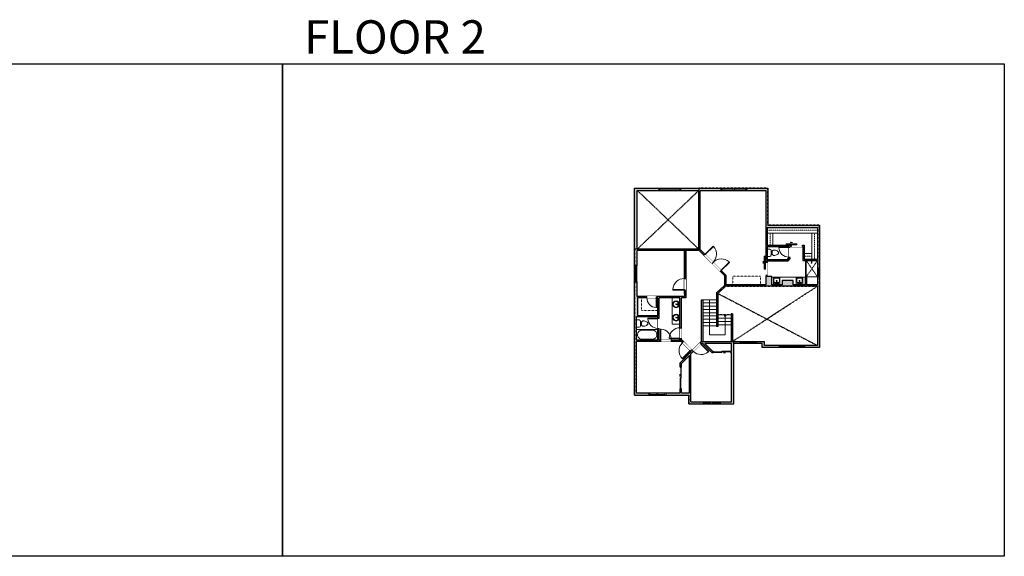
# Model space of a CAD drawing. Units: inches. Extents: x -1876 to 4124, y -2967 to -1480.
# Drawn here: x 1396 to 4124, y -2967 to -1480 of the extents above; entities that cross this region are included whole.
import ezdxf

# ---------------------------------------------------------------- set-up
doc = ezdxf.new("R2010")
doc.units = ezdxf.units.IN
doc.linetypes.add('Dash', pattern=[0.23622, 0.11811, -0.11811])
doc.layers.get('0').update_dxf_attribs({"color": 255})
doc.layers.get('Defpoints').update_dxf_attribs({"color": 6, "linetype": 'Dash'})
for name, color, linetype, lineweight in [('A-DOOR&WINDOWS', 4, 'Continuous', 9), ('A-OBJECT', 2, 'Continuous', 9), ('A-STAIRS', 1, 'Continuous', 15)]:
    doc.layers.add(name, color=color, linetype=linetype, lineweight=lineweight)
doc.layers.add('A-WALL', color=252, linetype='Continuous')
doc.styles.get("Standard").update_dxf_attribs({"font": 'arial.ttf'})

# ---------------------------------------------------------------- blocks, each defined once
blk = doc.blocks.new('blocks$0$Toilet-Domestic-2D - Toilet-Domestic-2D-1228486-SUBSTRUCTURE Copy 1')
at = {"layer": 'A-OBJECT', "color": 0, "linetype": 'ByBlock', "lineweight": -2}
for p, q in [((-130, 698), (-154, 647)), ((-95, 749), (-130, 698)), ((-70, 774), (-95, 749)), ((-48, 787), (-70, 774)), ((-13, 799), (-48, 787)), ((13, 799), (-13, 799)), ((48, 787), (13, 799)), ((70, 774), (48, 787)), ((95, 749), (70, 774)), ((130, 698), (95, 749)), ((154, 647), (130, 698)), ((-253, 0), (-253, 196)), ((-186, 545), (-190, 495)), ((-190, 495), (-188, 469)), ((-188, 469), (-184, 444)), ((-172, 596), (-186, 545)), ((-184, 444), (-177, 418)), ((-177, 418), (-163, 393)), ((-154, 647), (-172, 596)), ((-163, 393), (-132, 368)), ((-159, 291), (159, 291)), ((-132, 368), (-97, 355)), ((-123, 291), (-132, 368)), ((-97, 355), (-25, 342)), ((-25, 342), (25, 342)), ((25, 342), (97, 355)), ((97, 355), (132, 368)), ((123, 291), (132, 368)), ((132, 368), (163, 393)), ((172, 596), (154, 647)), ((163, 393), (177, 418)), ((186, 545), (172, 596)), ((177, 418), (184, 444)), ((184, 444), (188, 469)), ((190, 495), (186, 545)), ((188, 469), (190, 495)), ((253, 196), (253, 0))]:
    blk.add_line(p, q, dxfattribs=at)
blk.add_lwpolyline([(253, 0), (-253, 0)], dxfattribs=at)
for centre, start, end in [((-159, 196), 90, 180), ((159, 196), 0, 90)]:
    blk.add_arc(centre, 94.6, start, end, dxfattribs=at)
blk = doc.blocks.new('*U205')
blk.add_wipeout([(0, 30), (0, -195), (1156, -195), (1156, 30)]).dxf.layer = 'A-DOOR&WINDOWS'
at = {"color": 0, "linetype": 'ByBlock', "lineweight": -2, "transparency": 33554687}
blk.add_lwpolyline([(51, 1154), (0, 1154), (0, 0), (51, 0)], close=True, dxfattribs=at)
blk.add_arc((0, 0), 1156, 0, 86.82115, dxfattribs=at)
at = {"layer": 'A-WALL', "transparency": 33554687}
for points in [[(0, 0), (0, -165)], [(1156, 0), (1156, -165)]]:
    blk.add_lwpolyline(points, dxfattribs=at)
blk = doc.blocks.new('*U197')
at = {"color": 0, "linetype": 'ByBlock', "lineweight": -2}
for p, q in [((36, 0), (0, 0)), ((0, 0), (0, -72)), ((36, 0), (36, -72)), ((3, -18), (3, -54)), ((18, -3), (18, -3)), ((33, -18), (33, -54)), ((0, -72), (36, -72)), ((18, -69), (18, -69))]:
    blk.add_line(p, q, dxfattribs=at)
for centre, start, end in [((18, -18), 90, 180), ((18, -18), 0, 90), ((18, -54), 180, 270), ((18, -54), 270, 0)]:
    blk.add_arc(centre, 15, start, end, dxfattribs=at)
blk = doc.blocks.new('*U301')
blk.add_wipeout([(0, 30), (0, -195), (1117, -195), (1117, 30)]).dxf.layer = 'A-DOOR&WINDOWS'
at = {"color": 0, "linetype": 'ByBlock', "lineweight": -2, "transparency": 33554687}
blk.add_lwpolyline([(51, 1115), (0, 1115), (0, 0), (51, 0)], close=True, dxfattribs=at)
blk.add_arc((0, 0), 1117, 0, 86.82115, dxfattribs=at)
at = {"layer": 'A-WALL', "transparency": 33554687}
for points in [[(0, 0), (0, -165)], [(1117, 0), (1117, -165)]]:
    blk.add_lwpolyline(points, dxfattribs=at)
blk = doc.blocks.new('blocks$0$Sink Kitchen-Island - 18_ x 18_-1226390-SUBSTRUCTURE Copy 1')
at = {"layer": 'A-OBJECT', "color": 0, "linetype": 'ByBlock', "lineweight": -2}
for p, q in [((229, 0), (-229, 0)), ((-229, 0), (-229, -457)), ((229, -457), (229, 0)), ((-229, -457), (229, -457)), ((-190, -165), (-190, -368)), ((-13, -114), (-140, -114)), ((-140, -419), (140, -419)), ((-13, -57), (-13, -178)), ((13, -57), (13, -178)), ((140, -114), (13, -114)), ((191, -368), (191, -165))]:
    blk.add_line(p, q, dxfattribs=at)
for centre, radius, start, end in [((-140, -165), 50.8, 90, 180), ((-140, -368), 50.8, 180, 270), ((-102, -57), 25.4, 0, 180), ((-102, -57), 25.4, 180, 0), ((0, -231), 25.4, 0, 180), ((0, -231), 25.4, 180, 0), ((0, -57), 12.7, 0, 180), ((0, -178), 12.7, 180, 0), ((102, -57), 25.4, 0, 180), ((102, -57), 25.4, 180, 0), ((140, -165), 50.8, 0, 90), ((140, -368), 50.8, 270, 0)]:
    blk.add_arc(centre, radius, start, end, dxfattribs=at)
blk = doc.blocks.new('*U54')
at = {"color": 252}
blk.add_wipeout([(-5, 24), (1, 24), (1, 0), (-5, 0)], dxfattribs=at)
at = {"color": 4}
for points in [[(1, 21), (-1.3, 21), (-1.3, 21), (-2.7, 21), (-2.7, 21), (-5, 21), (-5, 24), (1, 24)], [(1, 3), (-1.3, 3), (-1.3, 3), (-2.7, 3), (-2.7, 3), (-5, 3), (-5, 0), (1, 0)]]:
    blk.add_lwpolyline(points, close=True, dxfattribs=at)
at = {"color": 9}
for points in [[(-5, 3), (-5, 21)], [(1, 3), (1, 21)]]:
    blk.add_lwpolyline(points, dxfattribs=at)
blk.add_lwpolyline([(-2, 3), (-2, 21), (-2, 21), (-2, 3)], close=True, dxfattribs=at)
blk = doc.blocks.new('*U204')
blk.add_wipeout([(0, 30), (0, -195), (1321, -195), (1321, 30)]).dxf.layer = 'A-DOOR&WINDOWS'
at = {"color": 0, "linetype": 'ByBlock', "lineweight": -2, "transparency": 33554687}
blk.add_lwpolyline([(51, 1319), (0, 1319), (0, 0), (51, 0)], close=True, dxfattribs=at)
blk.add_arc((0, 0), 1321, 0, 86.82115, dxfattribs=at)
at = {"layer": 'A-WALL', "transparency": 33554687}
for points in [[(0, 0), (0, -165)], [(1321, 0), (1321, -165)]]:
    blk.add_lwpolyline(points, dxfattribs=at)
blk = doc.blocks.new('*U60')
at = {"color": 252}
blk.add_wipeout([(-5, 37.5), (1, 37.5), (1, 0), (-5, 0)], dxfattribs=at)
at = {"color": 4}
for points in [[(1, 34.5), (-1.3, 34.5), (-1.3, 34.5), (-2.7, 34.5), (-2.7, 34.5), (-5, 34.5), (-5, 37.5), (1, 37.5)], [(1, 3), (-1.3, 3), (-1.3, 3), (-2.7, 3), (-2.7, 3), (-5, 3), (-5, 0), (1, 0)]]:
    blk.add_lwpolyline(points, close=True, dxfattribs=at)
at = {"color": 9}
for points in [[(-5, 3), (-5, 34.5)], [(1, 3), (1, 34.5)]]:
    blk.add_lwpolyline(points, dxfattribs=at)
blk.add_lwpolyline([(-2, 3), (-2, 34.5), (-2, 34.5), (-2, 3)], close=True, dxfattribs=at)
blk = doc.blocks.new('*U304')
at = {"color": 252}
blk.add_wipeout([(46.3, 0), (46.3, -8), (0, -8), (0, 0)], dxfattribs=at)
at = {"color": 4}
for points in [[(3, -6), (3, -3.7), (3, -3.7), (3, -2.3), (3, -2.3), (3, 0), (0, 0), (0, -6)], [(43.3, -6), (43.3, -3.7), (43.3, -3.7), (43.3, -2.3), (43.3, -2.3), (43.3, 0), (46.3, 0), (46.3, -6)]]:
    blk.add_lwpolyline(points, close=True, dxfattribs=at)
at = {"color": 9}
for points in [[(3, 0), (43.3, 0)], [(3, -6), (43.3, -6)]]:
    blk.add_lwpolyline(points, dxfattribs=at)
blk.add_lwpolyline([(3, -3), (43.3, -3), (43.3, -3), (3, -3)], close=True, dxfattribs=at)
at = {"layer": 'A-WALL'}
for points in [[(0, 0), (0, -8)], [(46.3, 0), (46.3, -8)]]:
    blk.add_lwpolyline(points, dxfattribs=at)
blk = doc.blocks.new('*U305')
at = {"color": 252}
blk.add_wipeout([(-5, 61.3), (1, 61.3), (1, 0), (-5, 0)], dxfattribs=at)
at = {"color": 4}
for points in [[(1, 58.3), (-1.3, 58.3), (-1.3, 58.3), (-2.7, 58.3), (-2.7, 58.3), (-5, 58.3), (-5, 61.3), (1, 61.3)], [(1, 3), (-1.3, 3), (-1.3, 3), (-2.7, 3), (-2.7, 3), (-5, 3), (-5, 0), (1, 0)]]:
    blk.add_lwpolyline(points, close=True, dxfattribs=at)
at = {"color": 9}
for points in [[(-5, 3), (-5, 58.3)], [(1, 3), (1, 58.3)]]:
    blk.add_lwpolyline(points, dxfattribs=at)
blk.add_lwpolyline([(-2, 3), (-2, 58.3), (-2, 58.3), (-2, 3)], close=True, dxfattribs=at)
blk = doc.blocks.new('*U216')
blk.add_wipeout([(0, 1), (0, -5), (36, -5), (36, 1)])
at = {"layer": 'A-DOOR&WINDOWS'}
blk.add_lwpolyline([(18, -6), (54, -6), (54, -8), (18, -8)], close=True, dxfattribs=at)
for points in [[(33.2, -11.5), (39.2, -11.5)], [(39.2, -11.5), (37.8, -10.1)], [(39.2, -11.5), (37.8, -12.9)]]:
    blk.add_lwpolyline(points, dxfattribs=at)
at = {"layer": 'A-WALL'}
for points in [[(0, 0), (0, -4)], [(36, 0), (36, -4)]]:
    blk.add_lwpolyline(points, dxfattribs=at)
blk = doc.blocks.new('*U306')
blk.add_wipeout([(0, 1), (0, -5), (30.3, -5), (30.3, 1)])
at = {"layer": 'A-DOOR&WINDOWS'}
blk.add_lwpolyline([(15.1, -6), (45.4, -6), (45.4, -8), (15.1, -8)], close=True, dxfattribs=at)
for points in [[(27.5, -11.5), (33.5, -11.5)], [(33.5, -11.5), (32, -10.1)], [(33.5, -11.5), (32, -12.9)]]:
    blk.add_lwpolyline(points, dxfattribs=at)
at = {"layer": 'A-WALL'}
for points in [[(0, 0), (0, -4)], [(30.3, 0), (30.3, -4)]]:
    blk.add_lwpolyline(points, dxfattribs=at)
blk = doc.blocks.new('*U307')
at = {"layer": 'A-OBJECT', "color": 0, "linetype": 'ByBlock', "lineweight": -2, "transparency": 33554687}
blk.add_lwpolyline([(0, 0), (148.6, 0), (148.6, -17.1), (0, -17.1)], close=True, dxfattribs=at)
at = {"layer": 'A-OBJECT', "color": 0, "linetype": 'Dash', "lineweight": -2, "transparency": 33554687}
blk.add_lwpolyline([(148.6, -8.5), (0, -8.5)], dxfattribs=at)
blk = doc.blocks.new('*U308')
at = {"layer": 'A-OBJECT', "color": 0, "linetype": 'ByBlock', "lineweight": -2, "transparency": 33554687}
blk.add_lwpolyline([(0, 0), (35.5, 0), (35.5, -17.1), (0, -17.1)], close=True, dxfattribs=at)
at = {"layer": 'A-OBJECT', "color": 0, "linetype": 'Dash', "lineweight": -2, "transparency": 33554687}
blk.add_lwpolyline([(35.5, -8.5), (0, -8.5)], dxfattribs=at)
blk = doc.blocks.new('*U309')
at = {"layer": 'A-OBJECT', "color": 0, "linetype": 'ByBlock', "lineweight": -2, "transparency": 33554687}
blk.add_lwpolyline([(0, 0), (76.9, 0), (76.9, -17.1), (0, -17.1)], close=True, dxfattribs=at)
at = {"layer": 'A-OBJECT', "color": 0, "linetype": 'Dash', "lineweight": -2, "transparency": 33554687}
blk.add_lwpolyline([(76.9, -8.5), (0, -8.5)], dxfattribs=at)
blk = doc.blocks.new('*U310')
at = {"layer": 'A-OBJECT', "color": 0, "linetype": 'ByBlock', "lineweight": -2, "transparency": 33554687}
blk.add_lwpolyline([(0, 0), (21.8, 0), (21.8, -17.1), (0, -17.1)], close=True, dxfattribs=at)
at = {"layer": 'A-OBJECT', "color": 0, "linetype": 'Dash', "lineweight": -2, "transparency": 33554687}
blk.add_lwpolyline([(21.8, -8.5), (0, -8.5)], dxfattribs=at)
blk = doc.blocks.new('shower')
at = {"color": 0, "linetype": 'ByBlock', "lineweight": -2, "ltscale": 10, "transparency": 33554687}
for p, q in [((-1.8, 0), (1.8, 0)), ((-1.8, -0.4), (-1.8, 0)), ((1.8, -0.4), (1.8, 0)), ((-1.8, -0.4), (1.8, -0.4)), ((-0.4, -18.5), (-0.4, -0.4)), ((0, -18.9), (0, -18.9)), ((0.4, -18.5), (0.4, -0.4))]:
    blk.add_line(p, q, dxfattribs=at)
for radius, start, end in [(2.97, 97.61702, 82.38298), (0.394, 180, 0)]:
    blk.add_arc((0, -18.5), radius, start, end, dxfattribs=at)
blk = doc.blocks.new('*U200')
blk.add_wipeout([(0, 30), (0, -195), (1238, -195), (1238, 30)]).dxf.layer = 'A-DOOR&WINDOWS'
at = {"color": 0, "linetype": 'ByBlock', "lineweight": -2, "transparency": 33554687}
blk.add_lwpolyline([(51, 1237), (0, 1237), (0, 0), (51, 0)], close=True, dxfattribs=at)
blk.add_arc((0, 0), 1238, 0, 86.82115, dxfattribs=at)
at = {"layer": 'A-WALL', "transparency": 33554687}
for points in [[(0, 0), (0, -165)], [(1238, 0), (1238, -165)]]:
    blk.add_lwpolyline(points, dxfattribs=at)
blk = doc.blocks.new('*U76')
at = {"layer": 'A-OBJECT', "linetype": 'ByBlock', "lineweight": -2}
for p, q in [((-10, 162), (-10, 51)), ((10, 162), (10, 51))]:
    blk.add_line(p, q, dxfattribs=at)
for centre, radius, start, end in [((0, 0), 241, 90, 270), ((0, 0), 201, 165.30711, 14.69289), ((-95, 19), 105, 120.79274, 162.19039), ((0, -318), 452, 91.20673, 109.20864), ((-51, 162), 12.7, 360, 180), ((-51, 162), 12.7, 180, 360), ((0, 0), 20.6, 360, 180), ((0, 162), 9.52, 360, 180), ((0, 51), 9.52, 180, 360), ((0, 0), 241, 270, 90), ((0, -318), 452, 70.79136, 88.79327), ((51, 162), 12.7, 0, 180), ((51, 162), 12.7, 180, 360), ((95, 19), 105, 17.80961, 59.20726), ((0, 0), 20.6, 180, 360)]:
    blk.add_arc(centre, radius, start, end, dxfattribs=at)
blk = doc.blocks.new('*U83')
at = {"layer": 'A-DOOR&WINDOWS', "transparency": 33554687}
blk.add_hatch(color=9, dxfattribs=at).paths.add_polyline_path([(14, 12.2), (14, 13.2), (11, 12.7)], flags=0)
at = {"layer": 'A-DOOR&WINDOWS', "color": 9, "transparency": 33554687}
for p, q in [((14, 13.2), (11, 12.7)), ((23, 12.7), (11, 12.7)), ((11, 12.7), (14, 12.2)), ((14, 12.2), (14, 13.2))]:
    blk.add_line(p, q, dxfattribs=at)
at = {"layer": 'A-DOOR&WINDOWS', "color": 0, "linetype": 'ByBlock', "lineweight": -2, "transparency": 33554687}
for points in [[(-66.6, 9.9), (-66.6, 6.6), (0, 6.6), (0, 9.9)], [(0, 6.6), (0, 3.2), (66.6, 3.2), (66.6, 6.6)]]:
    blk.add_lwpolyline(points, close=True, dxfattribs=at)
at = {"layer": 'A-WALL', "transparency": 33554687}
for points in [[(-66.6, 2.1), (-66.6, 11)], [(66.6, 2.1), (66.6, 11)]]:
    blk.add_lwpolyline(points, dxfattribs=at)
blk = doc.blocks.new('*U65')
at = {"color": 252}
blk.add_wipeout([(-5, 25.5), (1, 25.5), (1, 0), (-5, 0)], dxfattribs=at)
at = {"color": 4}
for points in [[(1, 22.5), (-1.3, 22.5), (-1.3, 22.5), (-2.7, 22.5), (-2.7, 22.5), (-5, 22.5), (-5, 25.5), (1, 25.5)], [(1, 3), (-1.3, 3), (-1.3, 3), (-2.7, 3), (-2.7, 3), (-5, 3), (-5, 0), (1, 0)]]:
    blk.add_lwpolyline(points, close=True, dxfattribs=at)
at = {"color": 9}
for points in [[(-5, 3), (-5, 22.5)], [(1, 3), (1, 22.5)]]:
    blk.add_lwpolyline(points, dxfattribs=at)
blk.add_lwpolyline([(-2, 3), (-2, 22.5), (-2, 22.5), (-2, 3)], close=True, dxfattribs=at)
blk = doc.blocks.new('*U84')
at = {"layer": 'A-DOOR&WINDOWS', "transparency": 33554687}
blk.add_hatch(color=9, dxfattribs=at).paths.add_polyline_path([(14, 12.2), (14, 13.2), (11, 12.7)], flags=0)
at = {"layer": 'A-DOOR&WINDOWS', "color": 9, "transparency": 33554687}
for p, q in [((14, 13.2), (11, 12.7)), ((23, 12.7), (11, 12.7)), ((11, 12.7), (14, 12.2)), ((14, 12.2), (14, 13.2))]:
    blk.add_line(p, q, dxfattribs=at)
at = {"layer": 'A-DOOR&WINDOWS', "color": 0, "linetype": 'ByBlock', "lineweight": -2, "transparency": 33554687}
for points in [[(-53.3, 9.9), (-53.3, 6.6), (0, 6.6), (0, 9.9)], [(0, 6.6), (0, 3.2), (53.3, 3.2), (53.3, 6.6)]]:
    blk.add_lwpolyline(points, close=True, dxfattribs=at)
at = {"layer": 'A-WALL', "transparency": 33554687}
for points in [[(-53.3, 2.1), (-53.3, 11)], [(53.3, 2.1), (53.3, 11)]]:
    blk.add_lwpolyline(points, dxfattribs=at)
blk = doc.blocks.new('*U313')
at = {"color": 252}
blk.add_wipeout([(-5, 46.9), (1, 46.9), (1, 0), (-5, 0)], dxfattribs=at)
at = {"color": 4}
for points in [[(1, 43.9), (-1.3, 43.9), (-1.3, 43.9), (-2.7, 43.9), (-2.7, 43.9), (-5, 43.9), (-5, 46.9), (1, 46.9)], [(1, 3), (-1.3, 3), (-1.3, 3), (-2.7, 3), (-2.7, 3), (-5, 3), (-5, 0), (1, 0)]]:
    blk.add_lwpolyline(points, close=True, dxfattribs=at)
at = {"color": 9}
for points in [[(-5, 3), (-5, 43.9)], [(1, 3), (1, 43.9)]]:
    blk.add_lwpolyline(points, dxfattribs=at)
blk.add_lwpolyline([(-2, 3), (-2, 43.9), (-2, 43.9), (-2, 3)], close=True, dxfattribs=at)
blk = doc.blocks.new('*U314')
at = {"color": 252}
blk.add_wipeout([(-5, 71.2), (1, 71.2), (1, 0), (-5, 0)], dxfattribs=at)
at = {"color": 4}
for points in [[(1, 68.2), (-1.3, 68.2), (-1.3, 68.2), (-2.7, 68.2), (-2.7, 68.2), (-5, 68.2), (-5, 71.2), (1, 71.2)], [(1, 3), (-1.3, 3), (-1.3, 3), (-2.7, 3), (-2.7, 3), (-5, 3), (-5, 0), (1, 0)]]:
    blk.add_lwpolyline(points, close=True, dxfattribs=at)
at = {"color": 9}
for points in [[(-5, 3), (-5, 68.2)], [(1, 3), (1, 68.2)]]:
    blk.add_lwpolyline(points, dxfattribs=at)
blk.add_lwpolyline([(-2, 3), (-2, 68.2), (-2, 68.2), (-2, 3)], close=True, dxfattribs=at)
blk = doc.blocks.new('*U315')
at = {"color": 0, "linetype": 'ByBlock', "lineweight": -2}
for p, q in [((-42.1, 43), (55.1, 43)), ((55.1, 43), (55.1, 0)), ((55.1, 0), (0, 0))]:
    blk.add_line(p, q, dxfattribs=at)
at = {"color": 0, "linetype": 'ByBlock', "lineweight": -2, "transparency": 33554687}
blk.add_lwpolyline([(3.5, 2.7), (0, 0), (3.5, -2.7)], dxfattribs=at)

msp = doc.modelspace()

# ---------------------------------------------------------------- hatches: boundary and pattern name
at = {"layer": 'A-WALL'}
h = msp.add_hatch(color=256, dxfattribs=at)
h.dxf.hatch_style = 1
h.paths.add_polyline_path([(3612.4, -2049.2), (3469.1, -2049.2), (3469.1, -1946.8), (3099, -1946.8), (3099, -2520.1), (3249.8, -2520.1), (3249.8, -2544.6), (3374.3, -2544.6), (3374.3, -2377.5), (3453.2, -2377.5), (3453.2, -2388.5), (3612.4, -2388.5)])
h.paths.add_polyline_path([(3606.4, -2218.5), (3606.4, -2382.5), (3459.2, -2382.5), (3459.2, -2371.5), (3284.6, -2371.5), (3281.2, -2374.9), (3284, -2377.7), (3284.2, -2377.5), (3289, -2377.5), (3313.6, -2402.1), (3317.5, -2402.1), (3317.5, -2398.1), (3315.3, -2398.1), (3294.7, -2377.5), (3368.3, -2377.5), (3368.3, -2398.1), (3365.5, -2398.1), (3365.5, -2402.1), (3368.3, -2402.1), (3368.3, -2538.6), (3255.8, -2538.6), (3255.8, -2405.9), (3262.8, -2398.9), (3260, -2396.1), (3259.6, -2396.4), (3257.7, -2394.5), (3254.9, -2397.3), (3256.8, -2399.3), (3225.6, -2430.5), (3225.6, -2442.6), (3229.6, -2442.6), (3229.6, -2432.2), (3251.8, -2409.9), (3251.8, -2514.1), (3229.6, -2514.1), (3229.6, -2502.6), (3225.6, -2502.6), (3225.6, -2514.1), (3105, -2514.1), (3105, -2371.5), (3171.3, -2371.5), (3171.3, -2367.5), (3168.2, -2367.5), (3168.2, -2335.1), (3164.2, -2335.1), (3164.2, -2367.5), (3105, -2367.5), (3105, -2303.5), (3164.2, -2303.5), (3164.2, -2307.1), (3168.2, -2307.1), (3168.2, -2250.5), (3225.5, -2250.5), (3225.5, -2323.9), (3225.5, -2333.3), (3229.5, -2333.3), (3229.5, -2250.5), (3241.9, -2250.5), (3241.9, -2228.9), (3237.9, -2228.9), (3237.9, -2246.5), (3160.8, -2246.5), (3160.8, -2250.5), (3164.2, -2250.5), (3164.2, -2299.5), (3107.4, -2299.5), (3107.4, -2250.5), (3133.7, -2250.5), (3133.7, -2246.5), (3107, -2246.5), (3107, -2119.8), (3237.9, -2119.8), (3237.9, -2115.8), (3107, -2115.8), (3107, -1952.8), (3277.8, -1952.8), (3277.8, -2118.3), (3292, -2132.4), (3294.8, -2129.6), (3281.8, -2116.6), (3281.8, -1952.8), (3463.1, -1952.8), (3463.1, -2153), (3467.1, -2153), (3467.1, -2148.3), (3524.9, -2148.3), (3531.1, -2141.1), (3531.1, -2137.9), (3527.1, -2137.9), (3527.1, -2139.7), (3523.1, -2144.3), (3467.1, -2144.3), (3467.1, -2108.5), (3527.1, -2108.5), (3527.1, -2109.9), (3531.1, -2109.9), (3531.1, -2108.5), (3534.4, -2108.5), (3534.4, -2104.5), (3467.1, -2104.5), (3467.1, -2055.2), (3606.4, -2055.2), (3606.4, -2143.3), (3569.9, -2143.3), (3569.9, -2104.5), (3564.7, -2104.5), (3564.7, -2108.5), (3565.9, -2108.5), (3565.9, -2147.3), (3606.4, -2147.3), (3606.4, -2214.5), (3576.3, -2214.5), (3576.3, -2192.3), (3572.3, -2192.3), (3572.3, -2214.5), (3538.7, -2214.5), (3538.7, -2202.5), (3508.9, -2202.5), (3508.9, -2214.5), (3479.6, -2214.5), (3479.6, -2191.1), (3467.1, -2191.1), (3467.1, -2189), (3463.1, -2189), (3463.1, -2214.5), (3352.5, -2214.5), (3352.5, -2187.3), (3340, -2174.8), (3337.2, -2177.7), (3348.5, -2188.9), (3348.5, -2218.5)], flags=16)
h = msp.add_hatch(color=256, dxfattribs=at)
h.dxf.hatch_style = 1
h.paths.add_polyline_path([(3241.9, -2115.8), (3237.9, -2115.8), (3237.9, -2196.9), (3241.9, -2196.9)])
h = msp.add_hatch(color=256, dxfattribs=at)
h.dxf.hatch_style = 1
h.paths.add_polyline_path([(3229.5, -2366.3), (3229.5, -2363.3), (3225.5, -2363.3), (3225.5, -2367.5), (3201.3, -2367.5), (3201.3, -2371.5), (3229.1, -2371.5), (3232.2, -2374.7), (3235.1, -2371.9)])

# ---------------------------------------------------------------- linework, layer by layer
at = {"layer": 'A-OBJECT', "linetype": 'Dash'}
for p, q in [((3606.4, -2147.3), (3575.3, -2192.3)), ((3575.3, -2147.3), (3606.4, -2192.3)), ((3119, -2250.5), (3119, -2285.5))]:
    msp.add_line(p, q, dxfattribs=at)
at = {"layer": 'A-OBJECT'}
for p, q in [((3479.4, -2192.9), (3572.3, -2192.9)), ((3576.3, -2192.3), (3606.4, -2192.3)), ((3204.2, -2250.5), (3204.2, -2323.9)), ((3204.2, -2323.9), (3225.5, -2323.9))]:
    msp.add_line(p, q, dxfattribs=at)
msp.add_lwpolyline([(3572.9, -2192.3), (3575.3, -2192.3), (3575.3, -2147.3), (3572.9, -2147.3)], close=True, dxfattribs=at)
at = {"layer": 'A-STAIRS'}
for p, q in [((3285.3, -2255.8), (3289.3, -2255.8)), ((3326.2, -2255.8), (3289.3, -2255.8)), ((3326.2, -2264.8), (3289.3, -2264.8)), ((3326.2, -2273.8), (3289.3, -2273.8)), ((3326.2, -2282.8), (3289.3, -2282.8)), ((3326.2, -2291.8), (3289.3, -2291.8)), ((3326.2, -2300.8), (3289.3, -2300.8)), ((3326.2, -2309.8), (3289.3, -2309.8)), ((3326.2, -2318.8), (3289.3, -2318.8)), ((3330.2, -2297.9), (3367.3, -2297.9)), ((3330.2, -2306.9), (3367.3, -2306.9)), ((3330.2, -2315.9), (3367.3, -2315.9)), ((3326.2, -2327.8), (3289.3, -2327.8)), ((3330.2, -2324.9), (3367.3, -2324.9))]:
    msp.add_line(p, q, dxfattribs=at)
at = {"layer": 'A-WALL'}
for p, q in [((3099, -1946.8), (3469.1, -1946.8)), ((3099, -2520.1), (3099, -1946.8)), ((3107, -1952.8), (3277.8, -1952.8)), ((3107, -2115.8), (3107, -1952.8)), ((3277.8, -2118.3), (3277.8, -1952.8)), ((3281.8, -2116.6), (3281.8, -1952.8)), ((3281.8, -1952.8), (3463.1, -1952.8)), ((3463.1, -1952.8), (3463.1, -2214.5)), ((3469.1, -1946.8), (3469.1, -2049.2)), ((3467.1, -2055.2), (3606.4, -2055.2)), ((3467.1, -2055.2), (3467.1, -2104.5)), ((3469.1, -2049.2), (3612.4, -2049.2)), ((3606.4, -2055.2), (3606.4, -2143.3)), ((3612.4, -2049.2), (3612.4, -2388.5)), ((3277.8, -2115.8), (3107, -2115.8)), ((3107, -2246.5), (3107, -2119.8)), ((3237.9, -2119.8), (3107, -2119.8)), ((3237.9, -2115.8), (3237.9, -2246.5)), ((3237.9, -2239.3), (3237.9, -2119.8)), ((3279.4, -2119.8), (3241.9, -2119.8)), ((3348.5, -2188.9), (3277.8, -2118.3)), ((3352.5, -2187.3), (3281.8, -2116.6)), ((3467.1, -2104.5), (3569.9, -2104.5)), ((3467.1, -2108.5), (3527.1, -2108.5)), ((3467.1, -2108.5), (3467.1, -2144.3)), ((3527.1, -2139.7), (3527.1, -2108.5)), ((3531.1, -2141.1), (3531.1, -2108.5)), ((3531.1, -2108.5), (3565.9, -2108.5)), ((3565.9, -2108.5), (3565.9, -2147.3)), ((3569.9, -2104.5), (3569.9, -2143.3)), ((3467.1, -2144.3), (3523.1, -2144.3)), ((3467.1, -2148.3), (3524.9, -2148.3)), ((3467.1, -2148.3), (3467.1, -2191.1)), ((3523.1, -2144.3), (3527.1, -2139.7)), ((3524.9, -2148.3), (3531.1, -2141.1)), ((3565.9, -2147.3), (3606.4, -2147.3)), ((3569.9, -2143.3), (3606.4, -2143.3)), ((3606.4, -2147.3), (3606.4, -2214.5)), ((3348.5, -2188.9), (3348.5, -2218.5)), ((3352.5, -2187.3), (3352.5, -2214.5)), ((3572.3, -2192.3), (3576.3, -2192.3)), ((3572.3, -2192.3), (3572.3, -2214.5)), ((3576.3, -2192.3), (3576.3, -2214.5)), ((3348.5, -2216.2), (3326.2, -2236.3)), ((3326.2, -2236.3), (3326.2, -2330.2)), ((3351.8, -2218.5), (3330.2, -2238.1)), ((3606.4, -2218.5), (3348.5, -2218.5)), ((3463.1, -2214.5), (3352.5, -2214.5)), ((3508.9, -2214.5), (3479.6, -2214.5)), ((3572.3, -2214.5), (3538.7, -2214.5)), ((3606.4, -2214.5), (3576.3, -2214.5)), ((3606.4, -2218.5), (3606.4, -2382.5)), ((3237.9, -2246.5), (3107, -2246.5)), ((3164.2, -2299.5), (3164.2, -2250.5)), ((3168.2, -2367.5), (3168.2, -2250.5)), ((3225.5, -2367.5), (3225.5, -2250.5)), ((3225.5, -2323.9), (3225.5, -2250.5)), ((3229.5, -2366.3), (3229.5, -2250.5)), ((3285.3, -2371.5), (3285.3, -2255.8)), ((3285.3, -2255.8), (3289.3, -2255.8)), ((3289.3, -2371.5), (3289.3, -2255.8)), ((3330.2, -2238.1), (3330.2, -2330.2)), ((3105, -2367.5), (3105, -2303.5)), ((3107.4, -2299.5), (3164.2, -2299.5)), ((3367.3, -2295.3), (3367.3, -2371.5)), ((3371.3, -2295.3), (3367.3, -2295.3)), ((3371.3, -2295.3), (3371.3, -2371.5)), ((3330.2, -2330.2), (3326.2, -2330.2)), ((3164.2, -2367.5), (3105, -2367.5)), ((3229.1, -2371.5), (3105, -2371.5)), ((3105, -2514.1), (3105, -2371.5)), ((3225.5, -2367.5), (3168.2, -2367.5)), ((3256.8, -2399.3), (3229.1, -2371.5)), ((3259.6, -2396.4), (3229.5, -2366.3)), ((3259.6, -2396.4), (3284.6, -2371.5)), ((3284.6, -2371.5), (3459.2, -2371.5)), ((3459.2, -2382.5), (3459.2, -2371.5)), ((3225.6, -2430.5), (3256.8, -2399.3)), ((3255.8, -2405.9), (3284.2, -2377.5)), ((3289, -2377.5), (3284.2, -2377.5)), ((3368.3, -2377.5), (3294.7, -2377.5)), ((3365.5, -2398.1), (3368.3, -2398.1)), ((3368.3, -2398.1), (3368.3, -2377.5)), ((3374.3, -2544.6), (3374.3, -2377.5)), ((3453.2, -2377.5), (3374.3, -2377.5)), ((3453.2, -2388.5), (3453.2, -2377.5)), ((3612.4, -2388.5), (3453.2, -2388.5)), ((3606.4, -2382.5), (3459.2, -2382.5)), ((3229.6, -2432.2), (3251.8, -2409.9)), ((3251.8, -2514.1), (3251.8, -2409.9)), ((3255.8, -2538.6), (3255.8, -2405.9)), ((3365.5, -2402.1), (3368.3, -2402.1)), ((3368.3, -2538.6), (3368.3, -2402.1)), ((3225.6, -2442.6), (3225.6, -2430.5)), ((3229.6, -2442.6), (3229.6, -2432.2)), ((3225.6, -2514.1), (3225.6, -2502.6)), ((3229.6, -2514.1), (3229.6, -2502.6)), ((3099, -2520.1), (3249.8, -2520.1)), ((3105, -2514.1), (3225.6, -2514.1)), ((3229.6, -2514.1), (3251.8, -2514.1)), ((3249.8, -2544.6), (3249.8, -2520.1)), ((3249.8, -2544.6), (3374.3, -2544.6)), ((3255.8, -2538.6), (3368.3, -2538.6))]:
    msp.add_line(p, q, dxfattribs=at)
at = {"layer": 'A-WALL', "linetype": 'Dash'}
for p, q in [((3606.4, -2218.5), (3371.3, -2371.5)), ((3330.2, -2238.1), (3606.4, -2382.5))]:
    msp.add_line(p, q, dxfattribs=at)
at = {"layer": 'A-WALL'}
for points in [[(3241.9, -2115.8), (3241.9, -2250.5), (3229.5, -2250.5)], [(3479.6, -2214.5), (3479.6, -2191.1), (3467.1, -2191.1)], [(3538.7, -2214.5), (3538.7, -2202.5), (3508.9, -2202.5), (3508.9, -2214.5)], [(3164.2, -2250.5), (3107.4, -2250.5), (3107.4, -2299.5)], [(3225.5, -2250.5), (3168.2, -2250.5)], [(3164.2, -2367.5), (3164.2, -2303.5), (3105, -2303.5)], [(3365.5, -2398.1), (3365.5, -2402.1)], [(3225.6, -2442.6), (3229.6, -2442.6)], [(3229.6, -2502.6), (3225.6, -2502.6)]]:
    msp.add_lwpolyline(points, dxfattribs=at)
at = {"layer": 'Defpoints', "color": 255, "linetype": 'Continuous', "elevation": 0}
for points in [[(124, -1602.6), (2124, -1602.6), (2124, -2966.7), (124, -2966.7)], [(2124, -1602.6), (4124, -1602.6), (4124, -2966.7), (2124, -2966.7)]]:
    msp.add_lwpolyline(points, close=True, dxfattribs=at)

# ---------------------------------------------------------------- block references
at = {"layer": 'A-DOOR&WINDOWS', "transparency": 33554687, "xscale": 0.4506616870520158, "yscale": 0.4506616870520158, "zscale": 0.4506616870520158, "rotation": 90}
msp.add_blockref('*U83', (3230.5, -2472.6), dxfattribs=at)
at = {"layer": 'A-OBJECT', "xscale": 0.937124146848067, "yscale": 0.937124146848067, "zscale": 0.937124146848067}
for name, p in [('*U307', (3467.1, -2055.2)), ('*U310', (3569.9, -2127.3))]:
    msp.add_blockref(name, p, dxfattribs=at)
at = {"layer": 'A-OBJECT', "xscale": 0.937124146848067, "yscale": 0.937124146848067, "zscale": 0.937124146848067, "rotation": 90}
for name, p in [('*U308', (3467.1, -2104.5)), ('*U309', (3590.4, -2143.3))]:
    msp.add_blockref(name, p, dxfattribs=at)
at = {"layer": 'A-OBJECT', "transparency": 33554687, "yscale": 0.03935794656299858, "zscale": 0.03935794656299858}
for name, p, xscale, rotation in [('blocks$0$Toilet-Domestic-2D - Toilet-Domestic-2D-1228486-SUBSTRUCTURE Copy 1', (3467.1, -2125.6), -0.03935794656299858, 270), ('blocks$0$Sink Kitchen-Island - 18_ x 18_-1226390-SUBSTRUCTURE Copy 1', (3493.3, -2212.4), -0.03935794656299858, 180), ('blocks$0$Sink Kitchen-Island - 18_ x 18_-1226390-SUBSTRUCTURE Copy 1', (3556.8, -2212.4), -0.03935794656299858, 180), ('*U76', (3214.8, -2268.3), 0.03935794656299858, 270), ('blocks$0$Toilet-Domestic-2D - Toilet-Domestic-2D-1228486-SUBSTRUCTURE Copy 1', (3105, -2321.8), -0.03935794656299858, 270), ('*U76', (3214.8, -2305.3), 0.03935794656299858, 270)]:
    msp.add_blockref(name, p, dxfattribs=dict(at, xscale=xscale, rotation=rotation))
at = {"layer": 'A-OBJECT', "transparency": 33554687, "xscale": -0.3272683157546439, "yscale": 0.3272683157546439, "zscale": 0.3272683157546439}
msp.add_blockref('shower', (3590.2, -2147.3), dxfattribs=at)
at = {"layer": 'A-STAIRS', "xscale": -1, "rotation": 90}
msp.add_blockref('*U315', (3350.7, -2297.9), dxfattribs=at)

# ---------------------------------------------------------------- texts
at = {"layer": 'Defpoints', "linetype": 'Continuous', "insert": (2124, -1573.9, 0), "char_height": 92.408, "width": 623.405, "attachment_point": 7}
msp.add_mtext('\\pxqc;FLOOR 2', dxfattribs=at)

# ---------------------------------------------------------------- next in the draw order: block references
at = {"xscale": -1, "rotation": 270}
msp.add_blockref('*U216', (3467.1, -2189), dxfattribs=at)
at = {"layer": 'A-DOOR&WINDOWS', "transparency": 33554687, "rotation": 270}
for name, p in [('*U60', (3338.6, -1951.8, 0)), ('*U313', (3391.8, -2376.5, 0)), ('*U314', (3500.3, -2387.5, 0)), ('*U65', (3161.3, -2519.1, 0)), ('*U65', (3312.2, -2543.6))]:
    msp.add_blockref(name, p, dxfattribs=at)
at = {"layer": 'A-DOOR&WINDOWS', "transparency": 33554687, "yscale": 0.02422732627077181, "zscale": 0.02422732627077181}
for name, p, xscale, rotation in [('*U204', (3294.8, -2129.6), 0.02422732627077181, 315), ('*U205', (3527.1, -2109.9), -0.02422732627077181, 90), ('*U204', (3237.8, -2228.9, 0), 0.02422732627077181, 89.99999999999999), ('*U301', (3160.8, -2250.6), 0.02422732627077181, 180), ('*U205', (3164.2, -2307.1), -0.02422732627077181, 90), ('*U200', (3225.5, -2363.3), 0.02422732627077181, 89.99999999999999)]:
    msp.add_blockref(name, p, dxfattribs=dict(at, xscale=xscale, rotation=rotation))
at = {"layer": 'A-DOOR&WINDOWS', "rotation": 90}
msp.add_blockref('*U304', (3099, -2206.1), dxfattribs=at)
at = {"layer": 'A-DOOR&WINDOWS', "transparency": 33554687}
msp.add_blockref('*U54', (3611.4, -2192.2), dxfattribs=at)

# ---------------------------------------------------------------- next in the draw order: linework, layer by layer
at = {"layer": 'A-OBJECT', "linetype": 'Dash'}
msp.add_line((3119, -2285.5), (3164.2, -2285.5), dxfattribs=at)
at = {"layer": 'A-WALL', "linetype": 'Dash'}
for p, q in [((3277.8, -1952.8), (3107, -2115.8)), ((3107, -1952.8), (3277.8, -2115.8))]:
    msp.add_line(p, q, dxfattribs=at)

# ---------------------------------------------------------------- next in the draw order: block references
at = {"rotation": 180}
msp.add_blockref('*U306', (3564.7, -2108.5), dxfattribs=at)
at = {"layer": 'A-DOOR&WINDOWS', "transparency": 33554687, "rotation": 270}
for name, p in [('*U60', (3373.1, -1951.8, 0)), ('*U65', (3138.8, -2519.1, 0)), ('*U65', (3289.7, -2543.6))]:
    msp.add_blockref(name, p, dxfattribs=at)
at = {"layer": 'A-DOOR&WINDOWS', "transparency": 33554687, "xscale": -0.02422732627077181, "yscale": 0.02422732627077181, "zscale": 0.02422732627077181, "rotation": 315.0000000000001}
msp.add_blockref('*U204', (3340, -2174.8), dxfattribs=at)
at = {"layer": 'A-OBJECT', "transparency": 33554687, "xscale": 0.8232011339349015, "yscale": 0.8232011339349015, "zscale": 0.8232011339349015, "rotation": 270}
msp.add_blockref('*U197', (3164.2, -2337.9), dxfattribs=at)

# ---------------------------------------------------------------- next in the draw order: linework, layer by layer
at = {"layer": 'A-OBJECT', "linetype": 'Dash'}
msp.add_lwpolyline([(3372.2, -2190.5), (3448.3, -2190.5), (3448.3, -2214.5), (3372.2, -2214.5)], close=True, dxfattribs=at)

# ---------------------------------------------------------------- next in the draw order: block references
at = {"layer": 'A-DOOR&WINDOWS', "transparency": 33554687, "rotation": 270}
msp.add_blockref('*U305', (3166.7, -1951.8, 0), dxfattribs=at)
at = {"layer": 'A-DOOR&WINDOWS', "transparency": 33554687, "xscale": 0.02422732627077181, "yscale": 0.02422732627077181, "zscale": 0.02422732627077181}
msp.add_blockref('*U200', (3171.3, -2367.5, 0), dxfattribs=at)

# ---------------------------------------------------------------- next in the draw order: block references
at = {"layer": 'A-DOOR&WINDOWS', "transparency": 33554687, "xscale": 0.02422732627077181, "yscale": 0.02422732627077181, "zscale": 0.02422732627077181, "rotation": 135}
msp.add_blockref('*U204', (3254.9, -2397.3), dxfattribs=at)

# ---------------------------------------------------------------- next in the draw order: block references
at = {"layer": 'A-DOOR&WINDOWS', "transparency": 33554687, "xscale": 0.02422732627077181, "yscale": 0.02422732627077181, "zscale": 0.02422732627077181, "rotation": 225}
msp.add_blockref('*U200', (3284, -2377.7), dxfattribs=at)

# ---------------------------------------------------------------- next in the draw order: linework, layer by layer
at = {"layer": 'A-WALL'}
for p, q in [((3313.6, -2402.1), (3289, -2377.5)), ((3315.3, -2398.1), (3294.7, -2377.5)), ((3315.3, -2398.1), (3317.5, -2398.1)), ((3313.6, -2402.1), (3317.5, -2402.1))]:
    msp.add_line(p, q, dxfattribs=at)
msp.add_lwpolyline([(3317.5, -2402.1), (3317.5, -2398.1)], dxfattribs=at)
at = {"layer": 'Defpoints'}
msp.add_lwpolyline([(3277.8, -1952.8), (3277.8, -2115.8), (3099, -2115.8), (3099, -2520.1), (3249.8, -2520.1), (3249.8, -2544.6), (3374.3, -2544.6), (3374.3, -2371.5), (3371.3, -2371.5), (3371.3, -2297.9), (3330.2, -2297.9), (3330.2, -2238.1), (3351.8, -2218.5), (3612.4, -2218.5), (3612.4, -2049.2), (3469.1, -2049.2), (3469.1, -1946.8), (3277.8, -1946.8), (3277.8, -1952.8)], dxfattribs=at)

# ---------------------------------------------------------------- next in the draw order: block references
at = {"layer": 'A-DOOR&WINDOWS', "transparency": 33554687, "xscale": -0.4506616870520158, "yscale": 0.4506616870520158, "zscale": 0.4506616870520158, "rotation": 180}
msp.add_blockref('*U84', (3341.5, -2397.1), dxfattribs=at)

doc.saveas('drawing.dxf')
